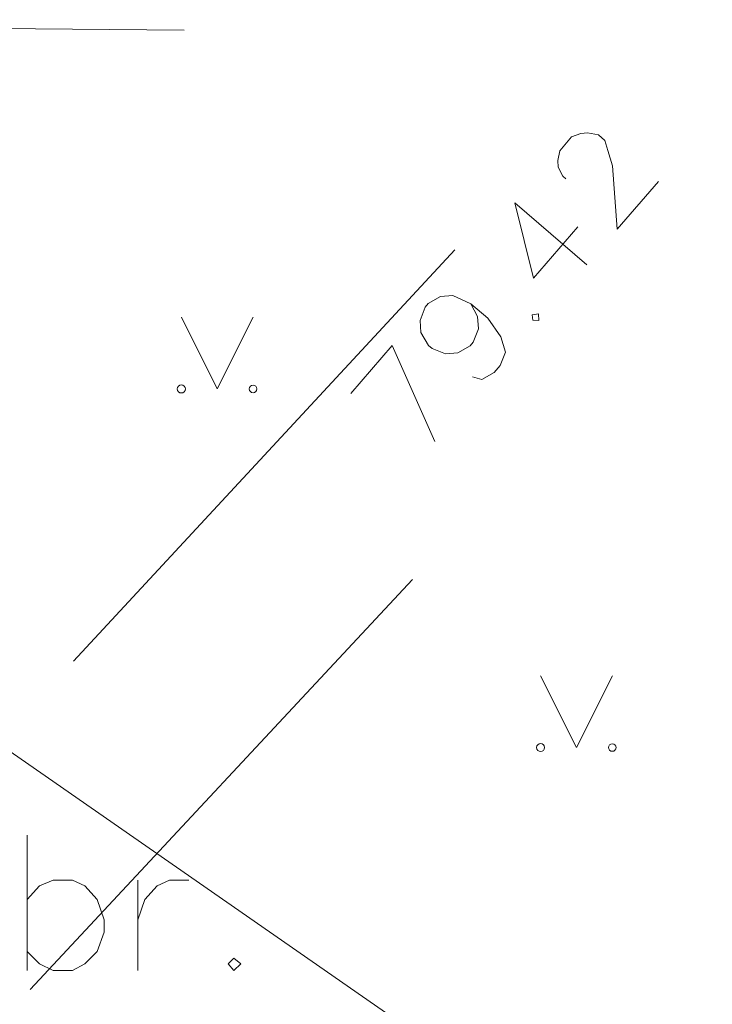
# Model space of a CAD drawing. Units: metres. Extents: x 549384 to 551131, y 333216 to 334401.
# Drawn here: x 549510 to 549515, y 333320 to 333327 of the extents above; entities that cross this region are included whole.
import ezdxf

# ---------------------------------------------------------------- set-up
doc = ezdxf.new("R2010")
doc.units = ezdxf.units.M
doc.linetypes.add('DGN_STYLE_2', pattern=[6.515609, 3.909365, -2.606243])
for name, color, linetype in [('LEVEL_18', 7, 'Continuous'), ('LEVEL_23', 7, 'Continuous'), ('LEVEL_37', 7, 'Continuous'), ('LEVEL_58', 7, 'Continuous')]:
    doc.layers.add(name, color=color, linetype=linetype)

msp = doc.modelspace()

# ---------------------------------------------------------------- linework, layer by layer
at = {"layer": 'LEVEL_18', "color": 30, "linetype": 'Continuous', "lineweight": 13}
msp.add_line((549506.469, 333324.197), (549530.8003, 333307.2932), dxfattribs=at)
at = {"layer": 'LEVEL_23', "color": 92, "linetype": 'Continuous', "lineweight": 13}
for p, q in [((549510.8727, 333324.9955), (549511.1227, 333324.4955)), ((549511.1227, 333324.4955), (549511.3727, 333324.9955)), ((549513.3767, 333322.4955), (549513.6267, 333321.9955)), ((549513.6267, 333321.9955), (549513.8767, 333322.4955))]:
    msp.add_line(p, q, dxfattribs=at)
for centre, radius in [((549510.8724, 333324.4951), 0.028), ((549511.3724, 333324.4951), 0.0263), ((549513.3764, 333321.9951), 0.028), ((549513.8764, 333321.9951), 0.0263)]:
    msp.add_circle(centre, radius, dxfattribs=at)
at = {"layer": 'LEVEL_37', "color": 212, "linetype": 'DGN_STYLE_2', "lineweight": 13}
for p, q in [((549502.417, 333327.07), (549510.8933, 333326.9973)), ((549512.778, 333325.4651), (549504.238, 333316.2506)), ((549505.3743, 333315.5421), (549513.8309, 333324.6091))]:
    msp.add_line(p, q, dxfattribs=at)
at = {"layer": 'LEVEL_37', "color": 212, "linetype": 'Continuous', "lineweight": 13}
for points in [[(549509.7984, 333321.3844), (549509.7984, 333320.4395)], [(549509.7984, 333320.9355), (549509.885, 333321.03), (549509.9795, 333321.0694), (549510.1134, 333321.0694), (549510.2, 333321.03), (549510.2866, 333320.9355), (549510.3338, 333320.7938), (549510.3338, 333320.7072), (549510.2866, 333320.5733), (549510.2, 333320.4867), (549510.1134, 333320.4395), (549509.9795, 333320.4395), (549509.885, 333320.4867), (549509.7984, 333320.5733)], [(549510.57, 333320.7938), (549510.6173, 333320.9355), (549510.7039, 333321.03), (549510.7905, 333321.0694), (549510.9244, 333321.0694)], [(549510.57, 333321.0694), (549510.57, 333320.4395)], [(549511.2393, 333320.5261), (549511.2, 333320.4867), (549511.2393, 333320.4395), (549511.2866, 333320.4867), (549511.2393, 333320.5261)]]:
    msp.add_lwpolyline(points, dxfattribs=at)
at = {"layer": 'LEVEL_58', "color": 252, "linetype": 'Continuous', "lineweight": 13}
for points in [[(549513.5524, 333325.9604), (549513.5315, 333325.9784), (549513.4993, 333326.0424), (549513.4958, 333326.089), (549513.5102, 333326.1566), (549513.5929, 333326.2527), (549513.6575, 333326.2771), (549513.7042, 333326.2806), (549513.7795, 333326.2667), (549513.8254, 333326.2272), (549513.8462, 333326.1584), (549513.8777, 333326.0513), (549513.9111, 333325.6083), (549514.1986, 333325.9426)], [(549513.1976, 333325.793), (549513.327, 333325.2673), (549513.6361, 333325.6267)], [(549513.1976, 333325.793), (549513.699, 333325.3617)], [(549512.8909, 333325.0899), (549512.9367, 333324.9995), (549512.9432, 333324.914), (549512.9071, 333324.8214), (549512.8856, 333324.7964), (549512.7994, 333324.7469), (549512.7139, 333324.7405), (549512.6213, 333324.7765), (549512.5962, 333324.798), (549512.5426, 333324.8878), (549512.5361, 333324.9733), (549512.5722, 333325.0659), (549512.5937, 333325.091), (549512.6799, 333325.1405), (549512.7654, 333325.1469), (549512.8909, 333325.0899), (549513.0079, 333324.9893), (549513.0997, 333324.8594), (549513.1312, 333324.7523), (549513.0952, 333324.6597), (549513.0521, 333324.6095), (549512.9659, 333324.5601), (549512.9019, 333324.5787)], [(549513.3188, 333325.0126), (549513.3217, 333324.9738), (549513.3647, 333324.9731), (549513.3612, 333325.0197), (549513.3188, 333325.0126)], [(549512.0546, 333324.4642), (549512.3421, 333324.7985)], [(549512.3421, 333324.7985), (549512.6387, 333324.129)]]:
    msp.add_lwpolyline(points, dxfattribs=at)

doc.saveas('drawing.dxf')
